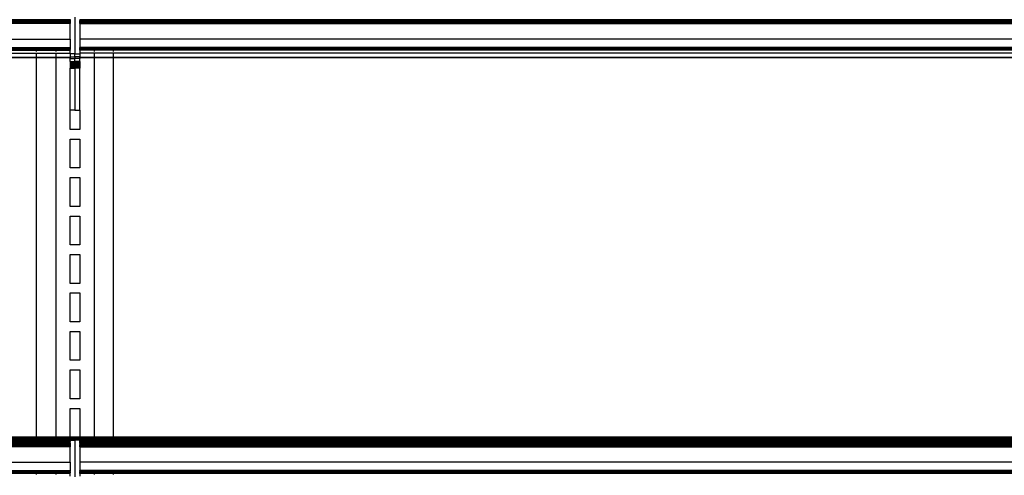
# Model space of a CAD drawing. Units: metres. Extents: x 9.7 to 38.8, y 10.8 to 24.7.
# Drawn here: x 11.5 to 12.1, y 17.6 to 17.9 of the extents above; entities that cross this region are included whole.
import ezdxf

# ---------------------------------------------------------------- set-up
doc = ezdxf.new("R2010")
doc.units = ezdxf.units.M
doc.layers.add('Edges', color=7, linetype='Continuous')

# ---------------------------------------------------------------- blocks, each defined once
blk = doc.blocks.new('supermarket shelves collection fr')
at = {"layer": 'Edges'}
for p, q in [((-13.94584, -0.74617), (-12.77744, -0.74617)), ((-12.77744, -0.74621), (-13.94584, -0.74621)), ((-13.94584, -0.74644), (-12.77744, -0.74644)), ((-13.94584, -0.74664), (-12.77744, -0.74664)), ((-13.94584, -0.74721), (-12.77744, -0.74721)), ((-13.94584, -0.74755), (-12.77744, -0.74755)), ((-12.77744, -0.74621), (-12.77744, -0.74617)), ((-12.77744, -0.74617), (-12.75521, -0.74617)), ((-12.77744, -0.74629), (-12.77744, -0.74621)), ((-12.75521, -0.74621), (-12.77744, -0.74621)), ((-12.77744, -0.74664), (-12.77744, -0.74644)), ((-12.77744, -0.74644), (-12.75521, -0.74644)), ((-12.77744, -0.74664), (-12.75521, -0.74664)), ((-12.77744, -0.74755), (-12.77744, -0.74721)), ((-12.77744, -0.74721), (-12.75521, -0.74721)), ((-12.77744, -0.74833), (-12.77744, -0.74755)), ((-12.77744, -0.74755), (-12.75521, -0.74755)), ((-12.76474, -0.74617), (-12.76474, -0.74629)), ((-12.76474, -0.74644), (-12.76474, -0.74664)), ((-12.76474, -0.74721), (-12.76474, -0.74874)), ((-12.75521, -0.7461), (-12.75521, -0.74617)), ((-12.75521, -0.74617), (-12.75521, -0.74621)), ((-12.75521, -0.74621), (-12.75521, -0.74644)), ((-12.75521, -0.74644), (-12.75521, -0.74664)), ((-12.75521, -0.74664), (-12.75521, -0.74721)), ((-12.75521, -0.74721), (-12.75521, -0.74755)), ((-12.75521, -0.74755), (-12.75521, -0.74833)), ((-12.75204, -0.74446), (-12.75204, -0.7686)), ((-12.74886, -0.7461), (-12.74886, -0.74617)), ((-12.74886, -0.74621), (-12.74886, -0.74617)), ((-12.72664, -0.74617), (-12.74886, -0.74617)), ((-12.74886, -0.74621), (-12.72664, -0.74621)), ((-12.74886, -0.74621), (-12.74886, -0.74644)), ((-12.74886, -0.74664), (-12.74886, -0.74644)), ((-12.72664, -0.74644), (-12.74886, -0.74644)), ((-12.72664, -0.74664), (-12.74886, -0.74664)), ((-12.74886, -0.74664), (-12.74886, -0.74721)), ((-12.72664, -0.74721), (-12.74886, -0.74721)), ((-12.74886, -0.74755), (-12.74886, -0.74721)), ((-12.72664, -0.74755), (-12.74886, -0.74755)), ((-12.74886, -0.74833), (-12.74886, -0.74755)), ((-12.73934, -0.74617), (-12.73934, -0.74629)), ((-12.73934, -0.74644), (-12.73934, -0.74664)), ((-12.73934, -0.74721), (-12.73934, -0.74874)), ((-12.72664, -0.74621), (-12.72664, -0.74617)), ((-11.55824, -0.7462), (-12.72664, -0.74617)), ((-12.72664, -0.74621), (-11.55824, -0.7462)), ((-12.72664, -0.74629), (-12.72664, -0.74621)), ((-12.72664, -0.74664), (-12.72664, -0.74644)), ((-11.55824, -0.74644), (-12.72664, -0.74644)), ((-11.55824, -0.74664), (-12.72664, -0.74664)), ((-12.72664, -0.74755), (-12.72664, -0.74721)), ((-11.55824, -0.74721), (-12.72664, -0.74721)), ((-12.72664, -0.74833), (-12.72664, -0.74755)), ((-11.55824, -0.74755), (-12.72664, -0.74755)), ((-13.94584, -0.74833), (-12.77744, -0.74833)), ((-12.77744, -0.74874), (-13.94584, -0.74874)), ((-12.77744, -0.74874), (-12.77744, -0.74833)), ((-12.77744, -0.74833), (-12.75521, -0.74833)), ((-12.75521, -0.74874), (-12.77744, -0.74874)), ((-12.75521, -0.74833), (-12.75521, -0.74874)), ((-12.75521, -0.75891), (-12.75521, -0.74874)), ((-12.74886, -0.74874), (-12.74886, -0.74833)), ((-12.72664, -0.74833), (-12.74886, -0.74833)), ((-12.74886, -0.74874), (-12.72664, -0.74874)), ((-12.74886, -0.74874), (-12.74886, -0.75891)), ((-12.72664, -0.74874), (-12.72664, -0.74833)), ((-11.55824, -0.74833), (-12.72664, -0.74833)), ((-12.72664, -0.74874), (-11.55824, -0.74874)), ((-13.96806, -0.75891), (-12.75521, -0.75891)), ((-12.75521, -0.75891), (-12.75521, -0.7645)), ((-11.53601, -0.75891), (-12.74886, -0.75891)), ((-12.74886, -0.75891), (-12.74886, -0.76452)), ((-13.96806, -0.7645), (-12.75521, -0.7645)), ((-13.96806, -0.76453), (-12.75521, -0.76453)), ((-13.96806, -0.76458), (-12.75521, -0.76458)), ((-13.96806, -0.76466), (-12.75521, -0.76466)), ((-13.96806, -0.76475), (-12.75521, -0.76475)), ((-13.96806, -0.76501), (-12.75521, -0.76501)), ((-13.94584, -0.76518), (-12.77744, -0.76518)), ((-12.77744, -0.76532), (-13.94584, -0.76532)), ((-13.94584, -0.76549), (-12.77744, -0.76549)), ((-13.94584, -0.76555), (-12.77744, -0.76555)), ((-13.94584, -0.76565), (-12.77744, -0.76565)), ((-12.77744, -0.76585), (-13.94584, -0.76585)), ((-13.94584, -0.76594), (-12.77744, -0.76594)), ((-13.94584, -0.7661), (-12.77744, -0.7661)), ((-13.94584, -0.76615), (-12.77744, -0.76615)), ((-13.94584, -0.76629), (-12.77744, -0.76625)), ((-12.77744, -0.76518), (-12.75521, -0.76516)), ((-12.75521, -0.76518), (-12.77744, -0.76518)), ((-12.77744, -0.76532), (-12.77744, -0.76518)), ((-12.75521, -0.76532), (-12.77744, -0.76532)), ((-12.77744, -0.76549), (-12.77744, -0.76532)), ((-12.77744, -0.76549), (-12.75521, -0.76549)), ((-12.77744, -0.76555), (-12.77744, -0.76549)), ((-12.77744, -0.76555), (-12.75521, -0.76555)), ((-12.77744, -0.76565), (-12.77744, -0.76555)), ((-12.77744, -0.76565), (-12.75521, -0.76565)), ((-12.77744, -0.76585), (-12.77744, -0.76565)), ((-12.75521, -0.76585), (-12.77744, -0.76585)), ((-12.77744, -0.76594), (-12.77744, -0.76585)), ((-12.77744, -0.76594), (-12.75521, -0.76594)), ((-12.77744, -0.7661), (-12.77744, -0.76594)), ((-12.77744, -0.7661), (-12.75521, -0.7661)), ((-12.77744, -0.76615), (-12.77744, -0.7661)), ((-12.77744, -0.76625), (-12.77744, -0.76615)), ((-12.77744, -0.76615), (-12.75521, -0.76615)), ((-12.77744, -0.76625), (-12.75521, -0.76625)), ((-12.77744, -0.76625), (-12.75521, -0.76629)), ((-12.77744, -0.76703), (-12.77744, -0.76625)), ((-12.76474, -0.76518), (-12.76474, -0.76703)), ((-12.75521, -0.7645), (-12.75521, -0.76453)), ((-12.75521, -0.76453), (-12.75521, -0.76458)), ((-12.75521, -0.76458), (-12.75521, -0.76466)), ((-12.75521, -0.76466), (-12.75521, -0.76475)), ((-12.75521, -0.76501), (-12.75521, -0.76475)), ((-12.75521, -0.76501), (-12.75521, -0.76516)), ((-12.75521, -0.76516), (-12.75521, -0.76518)), ((-12.75521, -0.76518), (-12.75521, -0.76532)), ((-12.75521, -0.76549), (-12.75521, -0.76532)), ((-12.75521, -0.76549), (-12.75521, -0.76555)), ((-12.75521, -0.76555), (-12.75521, -0.76565)), ((-12.75521, -0.76585), (-12.75521, -0.76565)), ((-12.75521, -0.76585), (-12.75521, -0.76594)), ((-12.75521, -0.7661), (-12.75521, -0.76594)), ((-12.75521, -0.7661), (-12.75521, -0.76615)), ((-12.75521, -0.76625), (-12.75521, -0.76615)), ((-12.75521, -0.76625), (-12.75521, -0.76629)), ((-12.75521, -0.76817), (-12.75521, -0.76629)), ((-12.74886, -0.76457), (-12.74886, -0.76452)), ((-11.53601, -0.76452), (-12.74886, -0.76452)), ((-12.74886, -0.76464), (-12.74886, -0.76457)), ((-11.53601, -0.76457), (-12.74886, -0.76457)), ((-12.74886, -0.76474), (-12.74886, -0.76464)), ((-11.53601, -0.76464), (-12.74886, -0.76464)), ((-11.53601, -0.76474), (-12.74886, -0.76474)), ((-12.74886, -0.76474), (-12.74886, -0.76499)), ((-12.74886, -0.76514), (-12.74886, -0.76499)), ((-11.53601, -0.76499), (-12.74886, -0.76499)), ((-11.53601, -0.76514), (-12.74886, -0.76514)), ((-12.74886, -0.76518), (-12.74886, -0.76514)), ((-12.74886, -0.7653), (-12.74886, -0.76518)), ((-12.74886, -0.76518), (-12.72664, -0.76518)), ((-12.74886, -0.76548), (-12.74886, -0.7653)), ((-12.74886, -0.7653), (-12.72664, -0.7653)), ((-12.74886, -0.76555), (-12.74886, -0.76548)), ((-12.72664, -0.76548), (-12.74886, -0.76548)), ((-12.74886, -0.76565), (-12.74886, -0.76555)), ((-12.72664, -0.76555), (-12.74886, -0.76555)), ((-12.72664, -0.76565), (-12.74886, -0.76565)), ((-12.74886, -0.76565), (-12.74886, -0.76585)), ((-12.74886, -0.76594), (-12.74886, -0.76585)), ((-12.74886, -0.76585), (-12.72664, -0.76585)), ((-12.72664, -0.76594), (-12.74886, -0.76594)), ((-12.74886, -0.76594), (-12.74886, -0.7661)), ((-12.74886, -0.76615), (-12.74886, -0.7661)), ((-12.72664, -0.7661), (-12.74886, -0.7661)), ((-12.74886, -0.76623), (-12.74886, -0.76615)), ((-12.72664, -0.76615), (-12.74886, -0.76615)), ((-12.74886, -0.76628), (-12.74886, -0.76623)), ((-12.72664, -0.76623), (-12.74886, -0.76623)), ((-12.74886, -0.76631), (-12.74886, -0.76628)), ((-12.72664, -0.76631), (-12.74886, -0.76628)), ((-12.72664, -0.76631), (-12.74886, -0.76631)), ((-12.74886, -0.76631), (-12.74886, -0.76817)), ((-12.73934, -0.76518), (-12.73934, -0.76703)), ((-12.72664, -0.7653), (-12.72664, -0.76518)), ((-12.72664, -0.76518), (-11.55824, -0.76518)), ((-12.72664, -0.7653), (-11.55824, -0.7653)), ((-12.72664, -0.76548), (-12.72664, -0.7653)), ((-11.55824, -0.76548), (-12.72664, -0.76548)), ((-12.72664, -0.76555), (-12.72664, -0.76548)), ((-11.55824, -0.76555), (-12.72664, -0.76555)), ((-12.72664, -0.76565), (-12.72664, -0.76555)), ((-11.55824, -0.76565), (-12.72664, -0.76565)), ((-12.72664, -0.76585), (-12.72664, -0.76565)), ((-12.72664, -0.76585), (-11.55824, -0.76585)), ((-12.72664, -0.76594), (-12.72664, -0.76585)), ((-11.55824, -0.76594), (-12.72664, -0.76594)), ((-12.72664, -0.7661), (-12.72664, -0.76594)), ((-11.55824, -0.7661), (-12.72664, -0.7661)), ((-12.72664, -0.76615), (-12.72664, -0.7661)), ((-11.55824, -0.76615), (-12.72664, -0.76615)), ((-12.72664, -0.76623), (-12.72664, -0.76615)), ((-11.55824, -0.76623), (-12.72664, -0.76623)), ((-12.72664, -0.76631), (-12.72664, -0.76623)), ((-11.55824, -0.76631), (-12.72664, -0.76631)), ((-12.72664, -0.76703), (-12.72664, -0.76631)), ((-13.94584, -0.76817), (-12.77744, -0.76817)), ((-13.94584, -0.77099), (-12.77744, -0.77099)), ((-12.77744, -0.77118), (-13.94584, -0.77118)), ((-12.77744, -0.76817), (-12.75521, -0.76817)), ((-12.77744, -0.77099), (-12.77744, -0.76817)), ((-12.77744, -0.77099), (-12.75521, -0.77099)), ((-12.77744, -0.77118), (-12.77744, -0.77099)), ((-12.77744, -1.02185), (-12.77744, -0.77118)), ((-12.75521, -0.77118), (-12.77744, -0.77118)), ((-12.76474, -0.76817), (-12.76474, -1.02185)), ((-12.75521, -0.76817), (-12.75521, -0.7686)), ((-12.75204, -0.7686), (-12.75521, -0.7686)), ((-12.75521, -0.7686), (-12.75521, -0.77063)), ((-12.75521, -0.77063), (-12.75204, -0.77063)), ((-12.75521, -0.77063), (-12.75521, -0.77099)), ((-12.75521, -0.77099), (-12.75521, -0.77118)), ((-12.75521, -0.77118), (-12.75521, -0.77168)), ((-12.75521, -0.77168), (-12.75204, -0.77168)), ((-12.75521, -0.77372), (-12.75521, -0.77168)), ((-12.75521, -0.77372), (-12.75204, -0.77372)), ((-12.75521, -0.77372), (-12.75521, -0.77466)), ((-12.75204, -0.7686), (-12.74886, -0.7686)), ((-12.75204, -0.77063), (-12.75204, -0.7686)), ((-12.75204, -0.77063), (-12.75204, -0.77168)), ((-12.74886, -0.77063), (-12.75204, -0.77063)), ((-12.74886, -0.77168), (-12.75204, -0.77168)), ((-12.75204, -0.77372), (-12.75204, -0.77168)), ((-12.75204, -0.77372), (-12.75204, -0.77468)), ((-12.74886, -0.77372), (-12.75204, -0.77372)), ((-12.72664, -0.76817), (-12.74886, -0.76817)), ((-12.74886, -0.76817), (-12.74886, -0.7686)), ((-12.74886, -0.7686), (-12.74886, -0.77063)), ((-12.74886, -0.77099), (-12.74886, -0.77063)), ((-12.74886, -0.77118), (-12.74886, -0.77099)), ((-12.72664, -0.77099), (-12.74886, -0.77099)), ((-12.74886, -0.77118), (-12.72664, -0.77118)), ((-12.74886, -0.77118), (-12.74886, -0.77168)), ((-12.74886, -0.77372), (-12.74886, -0.77168)), ((-12.74886, -0.77372), (-12.74886, -0.77466)), ((-12.73934, -0.76817), (-12.73934, -1.02185)), ((-12.72664, -0.77099), (-12.72664, -0.76817)), ((-11.55824, -0.76817), (-12.72664, -0.76817)), ((-12.72664, -0.77118), (-12.72664, -0.77099)), ((-11.55824, -0.77099), (-12.72664, -0.77099)), ((-12.72664, -1.02185), (-12.72664, -0.77118)), ((-12.72664, -0.77118), (-11.55824, -0.77118)), ((-12.75521, -0.77466), (-12.75521, -0.77553)), ((-12.75521, -0.77466), (-12.75204, -0.77468)), ((-12.75521, -0.77553), (-12.75204, -0.77553)), ((-12.75521, -0.77553), (-12.75521, -0.7763)), ((-12.75521, -0.7763), (-12.75204, -0.7763)), ((-12.75521, -0.7763), (-12.75521, -0.77695)), ((-12.75521, -0.77695), (-12.75521, -0.77748)), ((-12.75521, -0.77695), (-12.75204, -0.77696)), ((-12.75521, -0.77748), (-12.75204, -0.77749)), ((-12.75521, -0.77748), (-12.75521, -0.77786)), ((-12.75521, -0.77786), (-12.75521, -0.7781)), ((-12.75521, -0.77786), (-12.75204, -0.77787)), ((-12.75521, -0.7781), (-12.75204, -0.7781)), ((-12.75521, -0.7781), (-12.75521, -0.77818)), ((-12.75521, -0.77818), (-12.75204, -0.77818)), ((-12.75521, -0.8059), (-12.75521, -0.77818)), ((-12.74886, -0.77466), (-12.75204, -0.77468)), ((-12.75204, -0.77553), (-12.75204, -0.77468)), ((-12.75204, -0.77553), (-12.75204, -0.7763)), ((-12.74886, -0.77553), (-12.75204, -0.77553)), ((-12.75204, -0.7763), (-12.75204, -0.77696)), ((-12.74886, -0.7763), (-12.75204, -0.7763)), ((-12.74886, -0.77695), (-12.75204, -0.77696)), ((-12.75204, -0.77749), (-12.75204, -0.77696)), ((-12.74886, -0.77748), (-12.75204, -0.77749)), ((-12.75204, -0.77787), (-12.75204, -0.77749)), ((-12.74886, -0.77786), (-12.75204, -0.77787)), ((-12.75204, -0.7781), (-12.75204, -0.77787)), ((-12.75204, -0.77818), (-12.75204, -0.7781)), ((-12.74886, -0.7781), (-12.75204, -0.7781)), ((-12.74886, -0.77818), (-12.75204, -0.77818)), ((-12.75204, -0.77818), (-12.75204, -0.8059)), ((-12.74886, -0.77466), (-12.74886, -0.77553)), ((-12.74886, -0.77553), (-12.74886, -0.7763)), ((-12.74886, -0.7763), (-12.74886, -0.77695)), ((-12.74886, -0.77695), (-12.74886, -0.77748)), ((-12.74886, -0.77748), (-12.74886, -0.77786)), ((-12.74886, -0.77786), (-12.74886, -0.7781)), ((-12.74886, -0.7781), (-12.74886, -0.77818)), ((-12.74886, -0.8059), (-12.74886, -0.77818)), ((-12.75204, -0.8059), (-12.75521, -0.8059)), ((-12.75521, -0.81865), (-12.75521, -0.8059)), ((-12.75204, -0.8059), (-12.74886, -0.8059)), ((-12.74886, -0.8059), (-12.74886, -0.81865)), ((-12.74886, -0.81865), (-12.75521, -0.81865)), ((-12.75521, -0.825), (-12.74886, -0.825)), ((-12.75521, -0.84405), (-12.75521, -0.825)), ((-12.74886, -0.825), (-12.74886, -0.84405)), ((-12.74886, -0.84405), (-12.75521, -0.84405)), ((-12.75521, -0.8504), (-12.74886, -0.8504)), ((-12.75521, -0.86945), (-12.75521, -0.8504)), ((-12.74886, -0.8504), (-12.74886, -0.86945)), ((-12.74886, -0.86945), (-12.75521, -0.86945)), ((-12.75521, -0.8758), (-12.74886, -0.8758)), ((-12.75521, -0.89485), (-12.75521, -0.8758)), ((-12.74886, -0.8758), (-12.74886, -0.89485)), ((-12.74886, -0.89485), (-12.75521, -0.89485)), ((-12.75521, -0.9012), (-12.74886, -0.9012)), ((-12.75521, -0.92025), (-12.75521, -0.9012)), ((-12.74886, -0.9012), (-12.74886, -0.92025)), ((-12.74886, -0.92025), (-12.75521, -0.92025)), ((-12.75521, -0.9266), (-12.74886, -0.9266)), ((-12.75521, -0.94565), (-12.75521, -0.9266)), ((-12.74886, -0.9266), (-12.74886, -0.94565)), ((-12.74886, -0.94565), (-12.75521, -0.94565)), ((-12.75521, -0.952), (-12.74886, -0.952)), ((-12.75521, -0.97105), (-12.75521, -0.952)), ((-12.74886, -0.952), (-12.74886, -0.97105)), ((-12.74886, -0.97105), (-12.75521, -0.97105)), ((-12.75521, -0.9774), (-12.74886, -0.9774)), ((-12.75521, -0.99645), (-12.75521, -0.9774)), ((-12.74886, -0.9774), (-12.74886, -0.99645)), ((-12.74886, -0.99645), (-12.75521, -0.99645)), ((-12.75521, -1.0028), (-12.74886, -1.0028)), ((-12.75521, -1.02185), (-12.75521, -1.0028)), ((-12.74886, -1.0028), (-12.74886, -1.02185)), ((-12.77744, -1.02188), (-13.94584, -1.02188)), ((-13.94584, -1.02198), (-12.77744, -1.02198)), ((-13.94584, -1.02235), (-12.77744, -1.02235)), ((-13.94584, -1.02261), (-12.77744, -1.02261)), ((-13.94584, -1.02291), (-12.77744, -1.02291)), ((-13.94584, -1.02358), (-12.77744, -1.02358)), ((-13.94584, -1.02393), (-12.77744, -1.02393)), ((-12.77744, -1.02427), (-13.94584, -1.02427)), ((-13.94584, -1.02473), (-12.77744, -1.02473)), ((-13.94584, -1.02493), (-12.77744, -1.02493)), ((-13.94584, -1.02527), (-12.77744, -1.02527)), ((-13.94584, -1.0255), (-12.77744, -1.0255)), ((-13.94584, -1.02557), (-12.77744, -1.02557)), ((-12.77744, -1.02561), (-13.94584, -1.02561)), ((-13.94584, -1.02584), (-12.77744, -1.02584)), ((-13.94584, -1.02604), (-12.77744, -1.02604)), ((-13.94584, -1.02661), (-12.77744, -1.02661)), ((-13.94584, -1.02695), (-12.77744, -1.02695)), ((-13.94584, -1.02773), (-12.77744, -1.02773)), ((-12.75521, -1.02185), (-12.77744, -1.02188)), ((-12.77744, -1.02198), (-12.77744, -1.02188)), ((-12.77744, -1.02188), (-12.75521, -1.02188)), ((-12.77744, -1.02214), (-12.77744, -1.02198)), ((-12.77744, -1.02198), (-12.75521, -1.02198)), ((-12.77744, -1.02235), (-12.75521, -1.02235)), ((-12.77744, -1.02261), (-12.77744, -1.02235)), ((-12.77744, -1.02261), (-12.75521, -1.02261)), ((-12.77744, -1.02291), (-12.77744, -1.02261)), ((-12.77744, -1.02291), (-12.75521, -1.02291)), ((-12.77744, -1.02358), (-12.77744, -1.02291)), ((-12.77744, -1.02358), (-12.75521, -1.02358)), ((-12.77744, -1.02393), (-12.77744, -1.02358)), ((-12.77744, -1.02393), (-12.75521, -1.02393)), ((-12.77744, -1.02427), (-12.77744, -1.02393)), ((-12.75521, -1.02427), (-12.77744, -1.02427)), ((-12.77744, -1.02473), (-12.77744, -1.02427)), ((-12.77744, -1.02473), (-12.75521, -1.02473)), ((-12.77744, -1.02493), (-12.77744, -1.02473)), ((-12.77744, -1.02493), (-12.75521, -1.02493)), ((-12.77744, -1.02527), (-12.77744, -1.02493)), ((-12.77744, -1.0255), (-12.77744, -1.02527)), ((-12.77744, -1.02527), (-12.75521, -1.02527)), ((-12.77744, -1.0255), (-12.75521, -1.0255)), ((-12.77744, -1.02561), (-12.77744, -1.02557)), ((-12.77744, -1.02557), (-12.75521, -1.02557)), ((-12.77744, -1.02569), (-12.77744, -1.02561)), ((-12.75521, -1.02561), (-12.77744, -1.02561)), ((-12.77744, -1.02604), (-12.77744, -1.02584)), ((-12.77744, -1.02584), (-12.75521, -1.02584)), ((-12.77744, -1.02604), (-12.75521, -1.02604)), ((-12.77744, -1.02695), (-12.77744, -1.02661)), ((-12.77744, -1.02661), (-12.75521, -1.02661)), ((-12.77744, -1.02773), (-12.77744, -1.02695)), ((-12.77744, -1.02695), (-12.75521, -1.02695)), ((-12.77744, -1.02814), (-12.77744, -1.02773)), ((-12.77744, -1.02773), (-12.75521, -1.02773)), ((-12.76474, -1.02188), (-12.76474, -1.02214)), ((-12.76474, -1.02235), (-12.76474, -1.0255)), ((-12.76474, -1.02557), (-12.76474, -1.02569)), ((-12.76474, -1.02584), (-12.76474, -1.02604)), ((-12.76474, -1.02661), (-12.76474, -1.02814)), ((-12.75521, -1.02185), (-12.75521, -1.02188)), ((-12.75521, -1.02185), (-12.75204, -1.02185)), ((-12.74886, -1.02185), (-12.75521, -1.02185)), ((-12.75521, -1.02188), (-12.75521, -1.02198)), ((-12.75521, -1.02188), (-12.75521, -1.02194)), ((-12.75521, -1.02194), (-12.75204, -1.02194)), ((-12.75521, -1.02194), (-12.75521, -1.02205)), ((-12.75521, -1.02235), (-12.75521, -1.02198)), ((-12.75521, -1.02205), (-12.75521, -1.02214)), ((-12.75521, -1.02221), (-12.75204, -1.02221)), ((-12.75521, -1.02235), (-12.75521, -1.02261)), ((-12.75521, -1.02235), (-12.75521, -1.0224)), ((-12.75521, -1.0224), (-12.75521, -1.02263)), ((-12.75521, -1.02261), (-12.75521, -1.02291)), ((-12.75521, -1.02263), (-12.75204, -1.02263)), ((-12.75521, -1.02263), (-12.75521, -1.0229)), ((-12.75521, -1.0229), (-12.75521, -1.02319)), ((-12.75521, -1.02358), (-12.75521, -1.02291)), ((-12.75521, -1.02319), (-12.75204, -1.02319)), ((-12.75521, -1.02319), (-12.75521, -1.02351)), ((-12.75521, -1.02351), (-12.75521, -1.02386)), ((-12.75521, -1.02358), (-12.75521, -1.02386)), ((-12.75521, -1.02386), (-12.75204, -1.02386)), ((-12.75521, -1.02386), (-12.75521, -1.02393)), ((-12.75521, -1.02393), (-12.75521, -1.02427)), ((-12.75521, -1.02473), (-12.75521, -1.02427)), ((-12.75521, -1.02473), (-12.75521, -1.02493)), ((-12.75521, -1.02527), (-12.75521, -1.02493)), ((-12.75521, -1.0255), (-12.75521, -1.02527)), ((-12.75521, -1.0255), (-12.75521, -1.02557)), ((-12.75521, -1.02557), (-12.75521, -1.02561)), ((-12.75521, -1.02561), (-12.75521, -1.02584)), ((-12.75521, -1.02584), (-12.75521, -1.02604)), ((-12.75521, -1.02604), (-12.75521, -1.02661)), ((-12.75521, -1.02661), (-12.75521, -1.02695)), ((-12.75521, -1.02695), (-12.75521, -1.02773)), ((-12.75521, -1.02773), (-12.75521, -1.02814)), ((-12.75204, -1.02185), (-12.75204, -1.02386)), ((-12.74886, -1.02185), (-12.75204, -1.02185)), ((-12.75204, -1.02187), (-12.75204, -1.02194)), ((-12.75204, -1.02187), (-12.75204, -1.02194)), ((-12.75204, -1.02194), (-12.75204, -1.02205)), ((-12.75204, -1.02194), (-12.75204, -1.02205)), ((-12.74886, -1.02194), (-12.75204, -1.02194)), ((-12.75204, -1.02205), (-12.75204, -1.02221)), ((-12.75204, -1.02205), (-12.75204, -1.02221)), ((-12.75204, -1.02221), (-12.75204, -1.0224)), ((-12.75204, -1.02221), (-12.75204, -1.0224)), ((-12.74886, -1.02221), (-12.75204, -1.02221)), ((-12.75204, -1.0224), (-12.75204, -1.02263)), ((-12.75204, -1.0224), (-12.75204, -1.02263)), ((-12.75204, -1.02263), (-12.75204, -1.0229)), ((-12.75204, -1.02263), (-12.75204, -1.0229)), ((-12.74886, -1.02263), (-12.75204, -1.02263)), ((-12.75204, -1.0229), (-12.75204, -1.02319)), ((-12.75204, -1.0229), (-12.75204, -1.02319)), ((-12.75204, -1.02351), (-12.75204, -1.02319)), ((-12.74886, -1.02319), (-12.75204, -1.02319)), ((-12.75204, -1.02351), (-12.75204, -1.02319)), ((-12.75204, -1.02386), (-12.75204, -1.02351)), ((-12.75204, -1.02386), (-12.75204, -1.02351)), ((-12.75204, -1.02386), (-12.75204, -1.048)), ((-12.74886, -1.02386), (-12.75204, -1.02386)), ((-12.74886, -1.02185), (-12.74886, -1.02188)), ((-12.72664, -1.02188), (-12.74886, -1.02185)), ((-12.74886, -1.02187), (-12.74886, -1.02194)), ((-12.74886, -1.02188), (-12.74886, -1.02198)), ((-12.72664, -1.02188), (-12.74886, -1.02188)), ((-12.74886, -1.02194), (-12.74886, -1.02205)), ((-12.72664, -1.02198), (-12.74886, -1.02198)), ((-12.74886, -1.02235), (-12.74886, -1.02198)), ((-12.74886, -1.02205), (-12.74886, -1.02221)), ((-12.74886, -1.02221), (-12.74886, -1.0224)), ((-12.74886, -1.02235), (-12.74886, -1.02261)), ((-12.72664, -1.02235), (-12.74886, -1.02235)), ((-12.74886, -1.0224), (-12.74886, -1.02263)), ((-12.74886, -1.02261), (-12.74886, -1.02291)), ((-12.72664, -1.02261), (-12.74886, -1.02261)), ((-12.74886, -1.02263), (-12.74886, -1.0229)), ((-12.74886, -1.0229), (-12.74886, -1.02319)), ((-12.72664, -1.02291), (-12.74886, -1.02291)), ((-12.74886, -1.02358), (-12.74886, -1.02291)), ((-12.74886, -1.02319), (-12.74886, -1.02351)), ((-12.74886, -1.02351), (-12.74886, -1.02386)), ((-12.74886, -1.02358), (-12.74886, -1.02386)), ((-12.72664, -1.02358), (-12.74886, -1.02358)), ((-12.74886, -1.02393), (-12.74886, -1.02386)), ((-12.72664, -1.02393), (-12.74886, -1.02393)), ((-12.74886, -1.02427), (-12.74886, -1.02393)), ((-12.74886, -1.02427), (-12.72664, -1.02427)), ((-12.74886, -1.02473), (-12.74886, -1.02427)), ((-12.72664, -1.02473), (-12.74886, -1.02473)), ((-12.74886, -1.02493), (-12.74886, -1.02473)), ((-12.72664, -1.02493), (-12.74886, -1.02493)), ((-12.74886, -1.02527), (-12.74886, -1.02493)), ((-12.74886, -1.0255), (-12.74886, -1.02527)), ((-12.72664, -1.02527), (-12.74886, -1.02527)), ((-12.72664, -1.0255), (-12.74886, -1.0255)), ((-12.74886, -1.0255), (-12.74886, -1.02557)), ((-12.74886, -1.02561), (-12.74886, -1.02557)), ((-12.72664, -1.02557), (-12.74886, -1.02557)), ((-12.74886, -1.02561), (-12.72664, -1.02561)), ((-12.74886, -1.02561), (-12.74886, -1.02584)), ((-12.74886, -1.02604), (-12.74886, -1.02584)), ((-12.72664, -1.02584), (-12.74886, -1.02584)), ((-12.72664, -1.02604), (-12.74886, -1.02604)), ((-12.74886, -1.02604), (-12.74886, -1.02661)), ((-12.72664, -1.02661), (-12.74886, -1.02661)), ((-12.74886, -1.02695), (-12.74886, -1.02661)), ((-12.72664, -1.02695), (-12.74886, -1.02695)), ((-12.74886, -1.02773), (-12.74886, -1.02695)), ((-12.74886, -1.02814), (-12.74886, -1.02773)), ((-12.72664, -1.02773), (-12.74886, -1.02773)), ((-12.73934, -1.02188), (-12.73934, -1.02214)), ((-12.73934, -1.02235), (-12.73934, -1.0255)), ((-12.73934, -1.02557), (-12.73934, -1.02569)), ((-12.73934, -1.02584), (-12.73934, -1.02604)), ((-12.73934, -1.02661), (-12.73934, -1.02814)), ((-12.72664, -1.02198), (-12.72664, -1.02188)), ((-11.55824, -1.02188), (-12.72664, -1.02188)), ((-12.72664, -1.02214), (-12.72664, -1.02198)), ((-11.55824, -1.02198), (-12.72664, -1.02198)), ((-11.55824, -1.02235), (-12.72664, -1.02235)), ((-12.72664, -1.02261), (-12.72664, -1.02235)), ((-11.55824, -1.02261), (-12.72664, -1.02261)), ((-12.72664, -1.02291), (-12.72664, -1.02261)), ((-11.55824, -1.02291), (-12.72664, -1.02291)), ((-12.72664, -1.02358), (-12.72664, -1.02291)), ((-11.55824, -1.02358), (-12.72664, -1.02358)), ((-12.72664, -1.02393), (-12.72664, -1.02358)), ((-11.55824, -1.02393), (-12.72664, -1.02393)), ((-12.72664, -1.02427), (-12.72664, -1.02393)), ((-12.72664, -1.02427), (-11.55824, -1.02427)), ((-12.72664, -1.02473), (-12.72664, -1.02427)), ((-11.55824, -1.02473), (-12.72664, -1.02473)), ((-12.72664, -1.02493), (-12.72664, -1.02473)), ((-12.72664, -1.02527), (-12.72664, -1.02493)), ((-11.55824, -1.02493), (-12.72664, -1.02493)), ((-12.72664, -1.0255), (-12.72664, -1.02527)), ((-11.55824, -1.02527), (-12.72664, -1.02527)), ((-11.55824, -1.0255), (-12.72664, -1.0255)), ((-12.72664, -1.02561), (-12.72664, -1.02557)), ((-11.55824, -1.0256), (-12.72664, -1.02557)), ((-12.72664, -1.02561), (-11.55824, -1.0256)), ((-12.72664, -1.02569), (-12.72664, -1.02561)), ((-12.72664, -1.02604), (-12.72664, -1.02584)), ((-11.55824, -1.02584), (-12.72664, -1.02584)), ((-11.55824, -1.02604), (-12.72664, -1.02604)), ((-12.72664, -1.02695), (-12.72664, -1.02661)), ((-11.55824, -1.02661), (-12.72664, -1.02661)), ((-12.72664, -1.02773), (-12.72664, -1.02695)), ((-11.55824, -1.02695), (-12.72664, -1.02695)), ((-12.72664, -1.02814), (-12.72664, -1.02773)), ((-11.55824, -1.02773), (-12.72664, -1.02773)), ((-12.77744, -1.02814), (-13.94584, -1.02814)), ((-12.75521, -1.02814), (-12.77744, -1.02814)), ((-12.75521, -1.03831), (-12.75521, -1.02814)), ((-12.74886, -1.02814), (-12.72664, -1.02814)), ((-12.74886, -1.02814), (-12.74886, -1.03831)), ((-12.72664, -1.02814), (-11.55824, -1.02814)), ((-13.96806, -1.03831), (-12.75521, -1.03831)), ((-12.75521, -1.03831), (-12.75521, -1.0439)), ((-11.53601, -1.03831), (-12.74886, -1.03831)), ((-12.74886, -1.03831), (-12.74886, -1.04392)), ((-13.96806, -1.0439), (-12.75521, -1.0439)), ((-13.96806, -1.04393), (-12.75521, -1.04393)), ((-13.96806, -1.04398), (-12.75521, -1.04398)), ((-13.96806, -1.04406), (-12.75521, -1.04406)), ((-13.96806, -1.04415), (-12.75521, -1.04415)), ((-13.96806, -1.04441), (-12.75521, -1.04441)), ((-13.94584, -1.04458), (-12.77744, -1.04458)), ((-12.77744, -1.04472), (-13.94584, -1.04472)), ((-13.94584, -1.04489), (-12.77744, -1.04489)), ((-13.94584, -1.04495), (-12.77744, -1.04495)), ((-13.94584, -1.04505), (-12.77744, -1.04505)), ((-12.77744, -1.04525), (-13.94584, -1.04525)), ((-13.94584, -1.04534), (-12.77744, -1.04534)), ((-13.94584, -1.0455), (-12.77744, -1.0455)), ((-13.94584, -1.04555), (-12.77744, -1.04555)), ((-13.94584, -1.04569), (-12.77744, -1.04565)), ((-12.77744, -1.04458), (-12.75521, -1.04456)), ((-12.75521, -1.04458), (-12.77744, -1.04458)), ((-12.77744, -1.04472), (-12.77744, -1.04458)), ((-12.75521, -1.04472), (-12.77744, -1.04472)), ((-12.77744, -1.04489), (-12.77744, -1.04472)), ((-12.77744, -1.04489), (-12.75521, -1.04489)), ((-12.77744, -1.04495), (-12.77744, -1.04489)), ((-12.77744, -1.04495), (-12.75521, -1.04495)), ((-12.77744, -1.04505), (-12.77744, -1.04495)), ((-12.77744, -1.04505), (-12.75521, -1.04505)), ((-12.77744, -1.04525), (-12.77744, -1.04505)), ((-12.75521, -1.04525), (-12.77744, -1.04525)), ((-12.77744, -1.04534), (-12.77744, -1.04525)), ((-12.77744, -1.0455), (-12.77744, -1.04534)), ((-12.77744, -1.04534), (-12.75521, -1.04534)), ((-12.77744, -1.0455), (-12.75521, -1.0455)), ((-12.77744, -1.04555), (-12.77744, -1.0455)), ((-12.77744, -1.04555), (-12.75521, -1.04555)), ((-12.77744, -1.04565), (-12.77744, -1.04555)), ((-12.77744, -1.04565), (-12.75521, -1.04565)), ((-12.77744, -1.04565), (-12.75521, -1.04569)), ((-12.77744, -1.04643), (-12.77744, -1.04565)), ((-12.76474, -1.04458), (-12.76474, -1.04643)), ((-12.75521, -1.0439), (-12.75521, -1.04393)), ((-12.75521, -1.04393), (-12.75521, -1.04398)), ((-12.75521, -1.04398), (-12.75521, -1.04406)), ((-12.75521, -1.04406), (-12.75521, -1.04415)), ((-12.75521, -1.04441), (-12.75521, -1.04415)), ((-12.75521, -1.04441), (-12.75521, -1.04456)), ((-12.75521, -1.04456), (-12.75521, -1.04458)), ((-12.75521, -1.04458), (-12.75521, -1.04472)), ((-12.75521, -1.04489), (-12.75521, -1.04472)), ((-12.75521, -1.04489), (-12.75521, -1.04495)), ((-12.75521, -1.04495), (-12.75521, -1.04505)), ((-12.75521, -1.04525), (-12.75521, -1.04505)), ((-12.75521, -1.04525), (-12.75521, -1.04534)), ((-12.75521, -1.0455), (-12.75521, -1.04534)), ((-12.75521, -1.0455), (-12.75521, -1.04555)), ((-12.75521, -1.04565), (-12.75521, -1.04555)), ((-12.75521, -1.04565), (-12.75521, -1.04569)), ((-12.75521, -1.04757), (-12.75521, -1.04569)), ((-12.74886, -1.04397), (-12.74886, -1.04392)), ((-11.53601, -1.04392), (-12.74886, -1.04392)), ((-12.74886, -1.04404), (-12.74886, -1.04397)), ((-11.53601, -1.04397), (-12.74886, -1.04397)), ((-12.74886, -1.04414), (-12.74886, -1.04404)), ((-11.53601, -1.04404), (-12.74886, -1.04404)), ((-11.53601, -1.04414), (-12.74886, -1.04414)), ((-12.74886, -1.04414), (-12.74886, -1.04439)), ((-12.74886, -1.04454), (-12.74886, -1.04439)), ((-11.53601, -1.04439), (-12.74886, -1.04439)), ((-11.53601, -1.04454), (-12.74886, -1.04454)), ((-12.74886, -1.04458), (-12.74886, -1.04454)), ((-12.74886, -1.0447), (-12.74886, -1.04458)), ((-12.74886, -1.04458), (-12.72664, -1.04458)), ((-12.74886, -1.04488), (-12.74886, -1.0447)), ((-12.74886, -1.0447), (-12.72664, -1.0447)), ((-12.74886, -1.04495), (-12.74886, -1.04488)), ((-12.72664, -1.04488), (-12.74886, -1.04488)), ((-12.74886, -1.04505), (-12.74886, -1.04495)), ((-12.72664, -1.04495), (-12.74886, -1.04495)), ((-12.72664, -1.04505), (-12.74886, -1.04505)), ((-12.74886, -1.04505), (-12.74886, -1.04525)), ((-12.74886, -1.04534), (-12.74886, -1.04525)), ((-12.74886, -1.04525), (-12.72664, -1.04525)), ((-12.72664, -1.04534), (-12.74886, -1.04534)), ((-12.74886, -1.04534), (-12.74886, -1.0455)), ((-12.74886, -1.04555), (-12.74886, -1.0455)), ((-12.72664, -1.0455), (-12.74886, -1.0455)), ((-12.74886, -1.04563), (-12.74886, -1.04555)), ((-12.72664, -1.04555), (-12.74886, -1.04555)), ((-12.74886, -1.04568), (-12.74886, -1.04563)), ((-12.72664, -1.04563), (-12.74886, -1.04563)), ((-12.74886, -1.04571), (-12.74886, -1.04568)), ((-12.72664, -1.04571), (-12.74886, -1.04568)), ((-12.72664, -1.04571), (-12.74886, -1.04571)), ((-12.74886, -1.04571), (-12.74886, -1.04757)), ((-12.73934, -1.04458), (-12.73934, -1.04643)), ((-12.72664, -1.0447), (-12.72664, -1.04458)), ((-12.72664, -1.04458), (-11.55824, -1.04458)), ((-12.72664, -1.0447), (-11.55824, -1.0447)), ((-12.72664, -1.04488), (-12.72664, -1.0447)), ((-11.55824, -1.04488), (-12.72664, -1.04488)), ((-12.72664, -1.04495), (-12.72664, -1.04488)), ((-11.55824, -1.04495), (-12.72664, -1.04495)), ((-12.72664, -1.04505), (-12.72664, -1.04495)), ((-11.55824, -1.04505), (-12.72664, -1.04505)), ((-12.72664, -1.04525), (-12.72664, -1.04505)), ((-12.72664, -1.04525), (-11.55824, -1.04525)), ((-12.72664, -1.04534), (-12.72664, -1.04525)), ((-11.55824, -1.04534), (-12.72664, -1.04534)), ((-12.72664, -1.0455), (-12.72664, -1.04534)), ((-11.55824, -1.0455), (-12.72664, -1.0455)), ((-12.72664, -1.04555), (-12.72664, -1.0455)), ((-11.55824, -1.04555), (-12.72664, -1.04555)), ((-12.72664, -1.04563), (-12.72664, -1.04555)), ((-11.55824, -1.04563), (-12.72664, -1.04563)), ((-12.72664, -1.04571), (-12.72664, -1.04563)), ((-12.72664, -1.04643), (-12.72664, -1.04571)), ((-11.55824, -1.04571), (-12.72664, -1.04571))]:
    blk.add_line(p, q, dxfattribs=at)

msp = doc.modelspace()

# ---------------------------------------------------------------- block references
msp.add_blockref('supermarket shelves collection fr', (24.25658, 18.63291))

doc.saveas('drawing.dxf')
